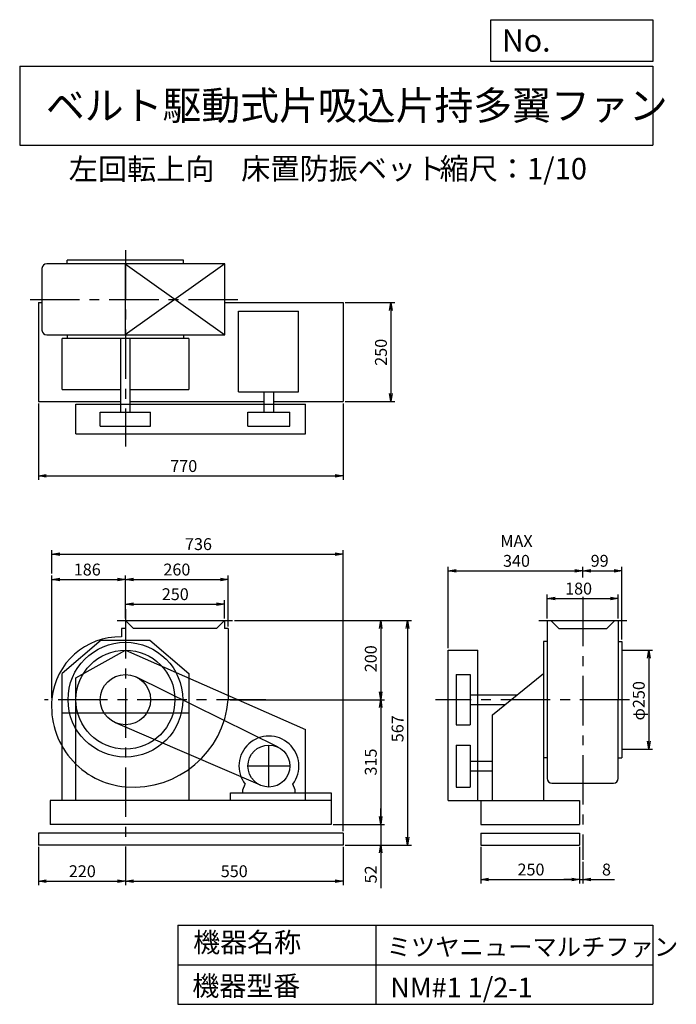
# Model space of a CAD drawing. Extents: x 250 to 1910, y 300 to 2787.
import ezdxf

# ---------------------------------------------------------------- set-up
doc = ezdxf.new("R2010")
doc.units = 0
doc.header["$LTSCALE"] = 100
doc.header["$MEASUREMENT"] = 0
doc.linetypes.add('CENTER', pattern=[2, 1.25, -0.25, 0.25, -0.25])
doc.layers.get('0').update_dxf_attribs({"linetype": 'CONTINUOUS'})
doc.layers.get('DEFPOINTS').update_dxf_attribs({"linetype": 'CONTINUOUS'})
for name, color, linetype in [('1', 4, 'CONTINUOUS'), ('2', 3, 'CENTER'), ('3', 2, 'CONTINUOUS'), ('4', 7, 'CONTINUOUS')]:
    doc.layers.add(name, color=color, linetype=linetype)
doc.styles.get("Standard").update_dxf_attribs({"font": 'simplex.shx', "bigfont": 'extfont.shx'})
doc.dimstyles.new('IGA', dxfattribs={"dimscale": 2, "dimtxt": 3, "dimasz": 2, "dimexe": 1, "dimexo": 0.5, "dimgap": 1, "dimtad": 1, "dimdec": 1, "dimdsep": 46, "dimtxsty": 'Standard', "dimblk1": 'OPEN', "dimblk2": 'OPEN', "dimsah": 1, "dimcen": 0, "dimadec": 0, "dimazin": 0, "dimtp": 1, "dimtm": 1, "dimtfac": 10, "dimtdec": 0, "dimtofl": 0, "dimtmove": 2, "dimatfit": 3, "dimldrblk": 'OPEN', "dimfxl": 0, "dimtolj": 1, "dimarcsym": 0})

# ---------------------------------------------------------------- blocks, each defined once
blk = doc.blocks.new('_OPEN')
at = {"color": 0, "linetype": 'ByBlock'}
for p, q in [((-1, 0.166667), (0, 0)), ((0, 0), (-1, -0.166667)), ((0, 0), (-1, 0))]:
    blk.add_line(p, q, dxfattribs=at)
blk = doc.blocks.new('*D1')
at = {"layer": '3', "color": 0, "linetype": 'Continuous'}
for p, q in [((297.3, 697.3), (297.3, 601.1)), ((517.3, 697.3), (517.3, 601.1)), ((317.3, 611.1), (497.3, 611.1))]:
    blk.add_line(p, q, dxfattribs=at)
at = {"layer": 'DEFPOINTS', "color": 0, "linetype": 'Continuous'}
for p in [(297.3, 702.3), (517.3, 702.3), (517.3, 611.1)]:
    blk.add_point(p, dxfattribs=at)
at = {"layer": '3', "color": 0, "linetype": 'Continuous', "xscale": 20, "yscale": 20, "zscale": 20, "rotation": 180}
blk.add_blockref('_OPEN', (297.3, 611.1), dxfattribs=at)
at = {"layer": '3', "color": 0, "linetype": 'Continuous', "xscale": 20, "yscale": 20, "zscale": 20}
blk.add_blockref('_OPEN', (517.3, 611.1), dxfattribs=at)
at = {"layer": '3', "color": 0, "linetype": 'Continuous', "insert": (408.3, 636.1), "char_height": 30, "attachment_point": 5}
blk.add_mtext('\\A1;220', dxfattribs=at)
blk = doc.blocks.new('*D2')
at = {"layer": '3', "color": 0, "linetype": 'Continuous'}
for p, q in [((1067.3, 697.3), (1067.3, 601.1)), ((537.3, 611.1), (1047.3, 611.1))]:
    blk.add_line(p, q, dxfattribs=at)
at = {"layer": 'DEFPOINTS', "color": 0, "linetype": 'Continuous'}
for p in [(517.3, 702.3), (1067.3, 702.3), (1067.3, 611.1)]:
    blk.add_point(p, dxfattribs=at)
at = {"layer": '3', "color": 0, "linetype": 'Continuous', "xscale": 20, "yscale": 20, "zscale": 20, "rotation": 180}
blk.add_blockref('_OPEN', (517.3, 611.1), dxfattribs=at)
at = {"layer": '3', "color": 0, "linetype": 'Continuous', "xscale": 20, "yscale": 20, "zscale": 20}
blk.add_blockref('_OPEN', (1067.3, 611.1), dxfattribs=at)
at = {"layer": '3', "color": 0, "linetype": 'Continuous', "insert": (792.3, 636.1), "char_height": 30, "attachment_point": 5}
blk.add_mtext('\\A1;550', dxfattribs=at)
blk = doc.blocks.new('*D3')
at = {"layer": '3', "color": 0, "linetype": 'Continuous'}
for p, q in [((517.3, 1274.3), (517.3, 1320.7)), ((767.3, 1274.3), (767.3, 1320.7)), ((537.3, 1310.7), (747.3, 1310.7))]:
    blk.add_line(p, q, dxfattribs=at)
at = {"layer": 'DEFPOINTS', "color": 0, "linetype": 'Continuous'}
for p in [(767.3, 1310.7), (517.3, 1269.3), (767.3, 1269.3)]:
    blk.add_point(p, dxfattribs=at)
at = {"layer": '3', "color": 0, "linetype": 'Continuous', "xscale": 20, "yscale": 20, "zscale": 20, "rotation": 180}
blk.add_blockref('_OPEN', (517.3, 1310.7), dxfattribs=at)
at = {"layer": '3', "color": 0, "linetype": 'Continuous', "xscale": 20, "yscale": 20, "zscale": 20}
blk.add_blockref('_OPEN', (767.3, 1310.7), dxfattribs=at)
at = {"layer": '3', "color": 0, "linetype": 'Continuous', "insert": (643.3, 1335.7), "char_height": 30, "attachment_point": 5}
blk.add_mtext('\\A1;250', dxfattribs=at)
blk = doc.blocks.new('*D4')
at = {"layer": '3', "color": 0, "linetype": 'Continuous'}
for p, q in [((331.3, 1074.3), (331.3, 1383)), ((351.3, 1373), (497.3, 1373)), ((517.3, 1274.3), (517.3, 1383))]:
    blk.add_line(p, q, dxfattribs=at)
at = {"layer": 'DEFPOINTS', "color": 0, "linetype": 'Continuous'}
for p in [(517.3, 1373), (517.3, 1269.3), (331.3, 1069.3)]:
    blk.add_point(p, dxfattribs=at)
at = {"layer": '3', "color": 0, "linetype": 'Continuous', "xscale": 20, "yscale": 20, "zscale": 20, "rotation": 180}
blk.add_blockref('_OPEN', (331.3, 1373), dxfattribs=at)
at = {"layer": '3', "color": 0, "linetype": 'Continuous', "xscale": 20, "yscale": 20, "zscale": 20}
blk.add_blockref('_OPEN', (517.3, 1373), dxfattribs=at)
at = {"layer": '3', "color": 0, "linetype": 'Continuous', "insert": (420.8, 1398), "char_height": 30, "attachment_point": 5}
blk.add_mtext('\\A1;186', dxfattribs=at)
blk = doc.blocks.new('*D5')
at = {"layer": '3', "color": 0, "linetype": 'Continuous'}
for p, q in [((537.3, 1373), (757.3, 1373)), ((777.3, 1254.3), (777.3, 1383))]:
    blk.add_line(p, q, dxfattribs=at)
at = {"layer": 'DEFPOINTS', "color": 0, "linetype": 'Continuous'}
for p in [(777.3, 1373), (517.3, 1269.3), (777.3, 1249.3)]:
    blk.add_point(p, dxfattribs=at)
at = {"layer": '3', "color": 0, "linetype": 'Continuous', "xscale": 20, "yscale": 20, "zscale": 20, "rotation": 180}
blk.add_blockref('_OPEN', (517.3, 1373), dxfattribs=at)
at = {"layer": '3', "color": 0, "linetype": 'Continuous', "xscale": 20, "yscale": 20, "zscale": 20}
blk.add_blockref('_OPEN', (777.3, 1373), dxfattribs=at)
at = {"layer": '3', "color": 0, "linetype": 'Continuous', "insert": (647.3, 1398), "char_height": 30, "attachment_point": 5}
blk.add_mtext('\\A1;260', dxfattribs=at)
blk = doc.blocks.new('*D6')
at = {"layer": '3', "color": 0, "linetype": 'Continuous'}
for p, q in [((793.3, 1269.3), (1172.4, 1269.3)), ((1162.4, 1249.3), (1162.4, 1089.3)), ((782.3, 1069.3), (1172.4, 1069.3))]:
    blk.add_line(p, q, dxfattribs=at)
at = {"layer": 'DEFPOINTS', "color": 0, "linetype": 'Continuous'}
for p in [(788.3, 1269.3), (777.3, 1069.3), (1162.4, 1069.3)]:
    blk.add_point(p, dxfattribs=at)
at = {"layer": '3', "color": 0, "linetype": 'Continuous', "xscale": 20, "yscale": 20, "zscale": 20}
for p, rotation in [((1162.4, 1269.3), 90), ((1162.4, 1069.3), 270)]:
    blk.add_blockref('_OPEN', p, dxfattribs=dict(at, rotation=rotation))
at = {"layer": '3', "color": 0, "linetype": 'Continuous', "insert": (1137.4, 1172.7), "char_height": 30, "attachment_point": 5, "rotation": 90}
blk.add_mtext('\\A1;200', dxfattribs=at)
blk = doc.blocks.new('*D7')
at = {"layer": '3', "color": 0, "linetype": 'Continuous'}
for p, q in [((1162.4, 1049.3), (1162.4, 774.3)), ((1042.3, 754.3), (1172.4, 754.3))]:
    blk.add_line(p, q, dxfattribs=at)
at = {"layer": 'DEFPOINTS', "color": 0, "linetype": 'Continuous'}
for p in [(777.3, 1069.3), (1037.3, 754.3), (1162.4, 754.3)]:
    blk.add_point(p, dxfattribs=at)
at = {"layer": '3', "color": 0, "linetype": 'Continuous', "xscale": 20, "yscale": 20, "zscale": 20}
for p, rotation in [((1162.4, 1069.3), 90), ((1162.4, 754.3), 270)]:
    blk.add_blockref('_OPEN', p, dxfattribs=dict(at, rotation=rotation))
at = {"layer": '3', "color": 0, "linetype": 'Continuous', "insert": (1137.4, 911.8), "char_height": 30, "attachment_point": 5, "rotation": 90}
blk.add_mtext('\\A1;315', dxfattribs=at)
blk = doc.blocks.new('*D8')
at = {"layer": '3', "color": 0, "linetype": 'Continuous'}
for p, q in [((1162.4, 774.3), (1162.4, 794.3)), ((1042.3, 754.3), (1172.4, 754.3)), ((1162.4, 754.3), (1162.4, 702.3)), ((1072.3, 702.3), (1172.4, 702.3)), ((1162.4, 682.3), (1162.4, 593.7))]:
    blk.add_line(p, q, dxfattribs=at)
at = {"layer": 'DEFPOINTS', "color": 0, "linetype": 'Continuous'}
for p in [(1037.3, 754.3), (1067.3, 702.3), (1162.4, 702.3)]:
    blk.add_point(p, dxfattribs=at)
at = {"layer": '3', "color": 0, "linetype": 'Continuous', "xscale": 20, "yscale": 20, "zscale": 20}
for p, rotation in [((1162.4, 754.3), 270), ((1162.4, 702.3), 90)]:
    blk.add_blockref('_OPEN', p, dxfattribs=dict(at, rotation=rotation))
at = {"layer": '3', "color": 0, "linetype": 'Continuous', "insert": (1137.4, 628), "char_height": 30, "attachment_point": 5, "rotation": 90}
blk.add_mtext('\\A1;52', dxfattribs=at)
blk = doc.blocks.new('*D9')
at = {"layer": '3', "color": 0, "linetype": 'Continuous'}
for p, q in [((793.3, 1269.3), (1240.1, 1269.3)), ((1230.1, 1249.3), (1230.1, 722.3)), ((1072.3, 702.3), (1240.1, 702.3))]:
    blk.add_line(p, q, dxfattribs=at)
at = {"layer": 'DEFPOINTS', "color": 0, "linetype": 'Continuous'}
for p in [(788.3, 1269.3), (1067.3, 702.3), (1230.1, 702.3)]:
    blk.add_point(p, dxfattribs=at)
at = {"layer": '3', "color": 0, "linetype": 'Continuous', "xscale": 20, "yscale": 20, "zscale": 20}
for p, rotation in [((1230.1, 1269.3), 90), ((1230.1, 702.3), 270)]:
    blk.add_blockref('_OPEN', p, dxfattribs=dict(at, rotation=rotation))
at = {"layer": '3', "color": 0, "linetype": 'Continuous', "insert": (1205.1, 995.9), "char_height": 30, "attachment_point": 5, "rotation": 90}
blk.add_mtext('\\A1;567', dxfattribs=at)
blk = doc.blocks.new('*D10')
at = {"layer": '3', "color": 0, "linetype": 'Continuous'}
for p, q in [((297.3, 1817.4), (297.3, 1624.4)), ((1067.3, 1817.4), (1067.3, 1624.4)), ((317.3, 1634.4), (1047.3, 1634.4))]:
    blk.add_line(p, q, dxfattribs=at)
at = {"layer": 'DEFPOINTS', "color": 0, "linetype": 'Continuous'}
for p in [(297.3, 1822.4), (1067.3, 1822.4), (1067.3, 1634.4)]:
    blk.add_point(p, dxfattribs=at)
at = {"layer": '3', "color": 0, "linetype": 'Continuous', "xscale": 20, "yscale": 20, "zscale": 20, "rotation": 180}
blk.add_blockref('_OPEN', (297.3, 1634.4), dxfattribs=at)
at = {"layer": '3', "color": 0, "linetype": 'Continuous', "xscale": 20, "yscale": 20, "zscale": 20}
blk.add_blockref('_OPEN', (1067.3, 1634.4), dxfattribs=at)
at = {"layer": '3', "color": 0, "linetype": 'Continuous', "insert": (664.7, 1659.4), "char_height": 30, "attachment_point": 5}
blk.add_mtext('\\A1;770', dxfattribs=at)
blk = doc.blocks.new('*D11')
at = {"layer": '3', "color": 0, "linetype": 'Continuous'}
for p, q in [((1072.3, 2072.4), (1198.1, 2072.4)), ((1188.1, 2052.4), (1188.1, 1842.4)), ((1072.3, 1822.4), (1198.1, 1822.4))]:
    blk.add_line(p, q, dxfattribs=at)
at = {"layer": 'DEFPOINTS', "color": 0, "linetype": 'Continuous'}
for p in [(1067.3, 2072.4), (1067.3, 1822.4), (1188.1, 1822.4)]:
    blk.add_point(p, dxfattribs=at)
at = {"layer": '3', "color": 0, "linetype": 'Continuous', "xscale": 20, "yscale": 20, "zscale": 20}
for p, rotation in [((1188.1, 2072.4), 90), ((1188.1, 1822.4), 270)]:
    blk.add_blockref('_OPEN', p, dxfattribs=dict(at, rotation=rotation))
at = {"layer": '3', "color": 0, "linetype": 'Continuous', "insert": (1163.1, 1946.6), "char_height": 30, "attachment_point": 5, "rotation": 90}
blk.add_mtext('\\A1;250', dxfattribs=at)
blk = doc.blocks.new('*D12')
at = {"layer": '3', "color": 0, "linetype": 'Continuous'}
for p, q in [((1415.2, 697.3), (1415.2, 605.4)), ((1665.2, 697.3), (1665.2, 605.4)), ((1435.2, 615.4), (1645.2, 615.4))]:
    blk.add_line(p, q, dxfattribs=at)
at = {"layer": 'DEFPOINTS', "color": 0, "linetype": 'Continuous'}
for p in [(1415.2, 702.3), (1665.2, 702.3), (1665.2, 615.4)]:
    blk.add_point(p, dxfattribs=at)
at = {"layer": '3', "color": 0, "linetype": 'Continuous', "xscale": 20, "yscale": 20, "zscale": 20, "rotation": 180}
blk.add_blockref('_OPEN', (1415.2, 615.4), dxfattribs=at)
at = {"layer": '3', "color": 0, "linetype": 'Continuous', "xscale": 20, "yscale": 20, "zscale": 20}
blk.add_blockref('_OPEN', (1665.2, 615.4), dxfattribs=at)
at = {"layer": '3', "color": 0, "linetype": 'Continuous', "insert": (1542.3, 640.4), "char_height": 30, "attachment_point": 5}
blk.add_mtext('\\A1;250', dxfattribs=at)
blk = doc.blocks.new('*D13')
at = {"layer": '3', "color": 0, "linetype": 'Continuous'}
for p, q in [((1583.4, 1274.3), (1583.4, 1334.9)), ((1603.4, 1324.9), (1743, 1324.9)), ((1763, 1274.3), (1763, 1334.9))]:
    blk.add_line(p, q, dxfattribs=at)
at = {"layer": 'DEFPOINTS', "color": 0, "linetype": 'Continuous'}
for p in [(1763, 1324.9), (1583.4, 1269.3), (1763, 1269.3)]:
    blk.add_point(p, dxfattribs=at)
at = {"layer": '3', "color": 0, "linetype": 'Continuous', "xscale": 20, "yscale": 20, "zscale": 20, "rotation": 180}
blk.add_blockref('_OPEN', (1583.4, 1324.9), dxfattribs=at)
at = {"layer": '3', "color": 0, "linetype": 'Continuous', "xscale": 20, "yscale": 20, "zscale": 20}
blk.add_blockref('_OPEN', (1763, 1324.9), dxfattribs=at)
at = {"layer": '3', "color": 0, "linetype": 'Continuous', "insert": (1662.6, 1349.9), "char_height": 30, "attachment_point": 5}
blk.add_mtext('\\A1;180', dxfattribs=at)
blk = doc.blocks.new('*D14')
at = {"layer": '3', "color": 0, "linetype": 'Continuous'}
for p, q in [((1333.2, 1199.3), (1333.2, 1404.9)), ((1353.2, 1394.9), (1653.2, 1394.9)), ((1673.2, 1378.2), (1673.2, 1404.9))]:
    blk.add_line(p, q, dxfattribs=at)
at = {"layer": 'DEFPOINTS', "color": 0, "linetype": 'Continuous'}
for p in [(1673.2, 1394.9), (1673.2, 1373.2), (1333.2, 1194.3)]:
    blk.add_point(p, dxfattribs=at)
at = {"layer": '3', "color": 0, "linetype": 'Continuous', "xscale": 20, "yscale": 20, "zscale": 20, "rotation": 180}
blk.add_blockref('_OPEN', (1333.2, 1394.9), dxfattribs=at)
at = {"layer": '3', "color": 0, "linetype": 'Continuous', "xscale": 20, "yscale": 20, "zscale": 20}
blk.add_blockref('_OPEN', (1673.2, 1394.9), dxfattribs=at)
at = {"layer": '3', "color": 0, "linetype": 'Continuous', "insert": (1505.7, 1444.9), "char_height": 30, "attachment_point": 5}
blk.add_mtext('\\A1;MAX\\P340', dxfattribs=at)
blk = doc.blocks.new('*D15')
at = {"layer": '3', "color": 0, "linetype": 'Continuous'}
for p, q in [((1693.2, 1394.9), (1752.2, 1394.9)), ((1772.2, 1221.3), (1772.2, 1404.9))]:
    blk.add_line(p, q, dxfattribs=at)
at = {"layer": 'DEFPOINTS', "color": 0, "linetype": 'Continuous'}
for p in [(1772.2, 1394.9), (1673.2, 1373.2), (1772.2, 1216.3)]:
    blk.add_point(p, dxfattribs=at)
at = {"layer": '3', "color": 0, "linetype": 'Continuous', "xscale": 20, "yscale": 20, "zscale": 20, "rotation": 180}
blk.add_blockref('_OPEN', (1673.2, 1394.9), dxfattribs=at)
at = {"layer": '3', "color": 0, "linetype": 'Continuous', "xscale": 20, "yscale": 20, "zscale": 20}
blk.add_blockref('_OPEN', (1772.2, 1394.9), dxfattribs=at)
at = {"layer": '3', "color": 0, "linetype": 'Continuous', "insert": (1715.9, 1420.1), "char_height": 30, "attachment_point": 5}
blk.add_mtext('\\A1;99', dxfattribs=at)
blk = doc.blocks.new('*D16')
at = {"layer": '3', "color": 0, "linetype": 'Continuous'}
for p, q in [((1777.2, 1194.3), (1849.8, 1194.3)), ((1839.8, 1174.3), (1839.8, 964.3)), ((1777.2, 944.3), (1849.8, 944.3))]:
    blk.add_line(p, q, dxfattribs=at)
at = {"layer": 'DEFPOINTS', "color": 0, "linetype": 'Continuous'}
for p in [(1772.2, 1194.3), (1772.2, 944.3), (1839.8, 944.3)]:
    blk.add_point(p, dxfattribs=at)
at = {"layer": '3', "color": 0, "linetype": 'Continuous', "xscale": 20, "yscale": 20, "zscale": 20}
for p, rotation in [((1839.8, 1194.3), 90), ((1839.8, 944.3), 270)]:
    blk.add_blockref('_OPEN', p, dxfattribs=dict(at, rotation=rotation))
at = {"layer": '3', "color": 0, "linetype": 'Continuous', "insert": (1814.8, 1066.6), "char_height": 30, "attachment_point": 5, "rotation": 90}
blk.add_mtext('\\A1;φ250', dxfattribs=at)
blk = doc.blocks.new('*D17')
at = {"layer": '3', "color": 0}
for p, q in [((1665.2, 697.3), (1665.2, 605.4)), ((1673.2, 659.7), (1673.2, 605.4)), ((1645.2, 615.4), (1625.2, 615.4)), ((1665.2, 615.4), (1673.2, 615.4)), ((1693.2, 615.4), (1753.2, 615.4))]:
    blk.add_line(p, q, dxfattribs=at)
at = {"layer": 'DEFPOINTS', "color": 0}
for p in [(1665.2, 702.3), (1673.2, 664.7), (1673.2, 615.4)]:
    blk.add_point(p, dxfattribs=at)
at = {"layer": '3', "color": 0, "xscale": 20, "yscale": 20, "zscale": 20}
blk.add_blockref('_OPEN', (1665.2, 615.4), dxfattribs=at)
at = {"layer": '3', "color": 0, "xscale": 20, "yscale": 20, "zscale": 20, "rotation": 180}
blk.add_blockref('_OPEN', (1673.2, 615.4), dxfattribs=at)
at = {"layer": '3', "color": 0, "insert": (1733.2, 640.4), "char_height": 30, "attachment_point": 5}
blk.add_mtext('\\A1;8', dxfattribs=at)
blk = doc.blocks.new('*D18')
at = {"layer": '3', "color": 0}
for p, q in [((331.3, 1388), (331.3, 1447.2)), ((1067.3, 737.3), (1067.3, 1447.2)), ((351.3, 1437.2), (1047.3, 1437.2))]:
    blk.add_line(p, q, dxfattribs=at)
at = {"layer": 'DEFPOINTS', "color": 0}
for p in [(1067.3, 1437.2), (331.3, 1383), (1067.3, 732.3)]:
    blk.add_point(p, dxfattribs=at)
at = {"layer": '3', "color": 0, "xscale": 20, "yscale": 20, "zscale": 20, "rotation": 180}
blk.add_blockref('_OPEN', (331.3, 1437.2), dxfattribs=at)
at = {"layer": '3', "color": 0, "xscale": 20, "yscale": 20, "zscale": 20}
blk.add_blockref('_OPEN', (1067.3, 1437.2), dxfattribs=at)
at = {"layer": '3', "color": 0, "insert": (701.9, 1462.2), "char_height": 30, "attachment_point": 5}
blk.add_mtext('\\A1;736', dxfattribs=at)

msp = doc.modelspace()

# ---------------------------------------------------------------- linework, layer by layer
at = {"layer": '1', "linetype": 'Continuous'}
for p, q in [((768.3, 2170.4), (318.4, 2170.4)), ((664.3, 2179.4), (370.3, 2179.4)), ((370.3, 2170.4), (370.3, 2179.4)), ((516.3, 2170.4), (768.3, 1990.4)), ((768.3, 2170.4), (516.3, 1990.4)), ((516.3, 2170.4), (516.3, 1990.4)), ((664.3, 2170.4), (664.3, 2179.4)), ((768.3, 1990.4), (768.3, 2170.4)), ((306.4, 2158.4), (306.4, 2002.4)), ((297.3, 2072.4), (297.3, 1822.4)), ((297.3, 2072.4), (306.4, 2072.4)), ((768.3, 2072.4), (1067.3, 2072.4)), ((1067.3, 2072.4), (1067.3, 1822.4)), ((803.3, 2050.7), (954.8, 2050.7)), ((803.3, 1846.7), (803.3, 2050.7)), ((954.8, 1846.7), (954.8, 2050.7)), ((318.4, 1990.4), (768.3, 1990.4)), ((370.3, 1990.4), (370.3, 1981.4)), ((664.3, 1990.4), (664.3, 1981.4)), ((677.3, 1981.4), (357.3, 1981.4)), ((357.3, 1852.4), (357.3, 1981.4)), ((505.3, 1795.4), (505.3, 1981.4)), ((529.3, 1795.4), (529.3, 1981.4)), ((677.3, 1981.4), (677.3, 1852.4)), ((357.3, 1852.4), (505.3, 1852.4)), ((529.3, 1852.4), (677.3, 1852.4)), ((803.3, 1846.7), (954.8, 1846.7)), ((868, 1795.4), (868, 1846.7)), ((892, 1795.4), (892, 1846.7)), ((297.3, 1822.4), (505.3, 1822.4)), ((392.3, 1815.4), (972.3, 1815.4)), ((392.3, 1740.4), (392.3, 1815.4)), ((529.3, 1822.4), (868, 1822.4)), ((892, 1822.4), (1067.3, 1822.4)), ((972.3, 1740.4), (972.3, 1815.4)), ((453.8, 1795.4), (580.8, 1795.4)), ((453.8, 1760.4), (453.8, 1795.4)), ((580.8, 1760.4), (580.8, 1795.4)), ((827, 1795.4), (933, 1795.4)), ((827, 1760.4), (827, 1795.4)), ((933, 1760.4), (933, 1795.4)), ((453.8, 1760.4), (580.8, 1760.4)), ((827, 1760.4), (933, 1760.4)), ((392.3, 1740.4), (972.3, 1740.4)), ((496.3, 1269.3), (788.3, 1269.3)), ((517.3, 1269.3), (517.3, 1249.3)), ((517.3, 1269.3), (537.3, 1249.3)), ((767.3, 1269.3), (747.3, 1249.3)), ((767.3, 1269.3), (767.3, 1249.3)), ((1562.2, 1269.3), (1784.2, 1269.3)), ((1583.4, 1269.3), (1583.4, 870.4)), ((1592.4, 1269.3), (1612.4, 1249.3)), ((1754, 1269.3), (1734, 1249.3)), ((1763, 1269.3), (1763, 1069.3)), ((517.3, 1249.3), (507.3, 1249.3)), ((507.3, 1249.3), (507.3, 1227.9)), ((747.3, 1249.3), (537.3, 1249.3)), ((777.3, 1249.3), (767.3, 1249.3)), ((777.3, 1249.3), (777.3, 1068.9)), ((1612.4, 1249.3), (1734, 1249.3)), ((455.7, 1219.3), (357.3, 1135.4)), ((455.7, 1219.3), (578.9, 1219.3)), ((578.9, 1219.3), (677.3, 1135.4)), ((392.3, 1124.3), (517.1, 1194.3)), ((517.1, 1194.3), (972.3, 994.3)), ((1333.2, 814.3), (1333.2, 1194.3)), ((1333.2, 1194.3), (1408.2, 1194.3)), ((1408.2, 814.3), (1408.2, 1194.3)), ((1574.2, 1216.3), (1574.2, 814.3)), ((1583.4, 1216.3), (1574.2, 1216.3)), ((1574.2, 1216.3), (1574.2, 1069.3)), ((1763, 1216.3), (1772.2, 1216.3)), ((1772.2, 1216.3), (1772.2, 922.3)), ((357.3, 814.3), (357.3, 1135.4)), ((392.3, 814.3), (392.3, 1124.3)), ((903.4, 949.3), (545.4, 1126.2)), ((677.3, 1135.4), (677.3, 814.3)), ((1353.2, 1132.8), (1388.2, 1132.8)), ((1353.2, 1132.8), (1353.2, 1005.8)), ((1388.2, 1132.8), (1388.2, 1005.8)), ((1445.2, 1031.1), (1574.2, 1135.4)), ((1388.2, 1081.3), (1507.3, 1081.3)), ((1763, 870.4), (1763, 1069.3)), ((1388.2, 1057.3), (1477.6, 1057.3)), ((357.3, 1036), (677.3, 1036)), ((1445.2, 814.3), (1445.2, 1031.1)), ((859, 853.1), (492.2, 1011)), ((1353.2, 1005.8), (1388.2, 1005.8)), ((972.3, 814.3), (972.3, 994.3)), ((1353.2, 954.8), (1353.2, 848.8)), ((1353.2, 954.8), (1388.2, 954.8)), ((1388.2, 954.8), (1388.2, 848.8)), ((1583.4, 922.3), (1574.2, 922.3)), ((1763, 922.3), (1772.2, 922.3)), ((1388.2, 913.8), (1445.2, 913.8)), ((1388.2, 889.8), (1445.2, 889.8)), ((814, 841.8), (819.5, 856.1)), ((946, 841.8), (940.4, 856.1)), ((1353.2, 848.8), (1388.2, 848.8)), ((1595.4, 858.4), (1751, 858.4)), ((782.6, 834.3), (1037.3, 834.3)), ((782.6, 814.3), (782.6, 834.3)), ((814, 834.3), (814, 841.8)), ((946, 834.3), (946, 841.8)), ((1037.3, 834.3), (1037.3, 814.3)), ((1037.3, 814.3), (327.3, 814.3)), ((327.3, 814.3), (327.3, 754.3)), ((1037.3, 814.3), (1037.3, 754.3)), ((1333.2, 814.3), (1665.2, 814.3)), ((1415.2, 814.3), (1415.2, 754.3)), ((1665.2, 814.3), (1665.2, 754.3)), ((1037.3, 754.3), (327.3, 754.3)), ((677.3, 754.3), (357.3, 754.3)), ((1415.2, 754.3), (1665.2, 754.3)), ((1067.3, 732.3), (297.3, 732.3)), ((297.3, 732.3), (297.3, 702.3)), ((1067.3, 732.3), (1067.3, 702.3)), ((1415.2, 732.3), (1665.2, 732.3)), ((1415.2, 732.3), (1415.2, 702.3)), ((1665.2, 732.3), (1665.2, 702.3)), ((1067.3, 702.3), (297.3, 702.3)), ((1415.2, 702.3), (1665.2, 702.3))]:
    msp.add_line(p, q, dxfattribs=at)
for centre, radius in [((517.3, 1069.3), 145), ((517.3, 1069.3), 125), ((517.3, 1069.3), 63.5), ((880, 901.8), 53)]:
    msp.add_circle(centre, radius, dxfattribs=at)
for centre, radius, start, end in [((318.4, 2158.4), 12, 90, 180), ((318.4, 2002.4), 12, 180, 270), ((503.3, 1055.3), 172.6, 88.7, 174.5), ((534.3, 1052.3), 203.7, 174.5, 265.4), ((537.3, 1089.3), 240.9, 265.4, 355.1), ((880, 901.8), 75.8, 322.9, 217.1), ((1595.4, 870.4), 12, 180, 270), ((1751, 870.4), 12, 270, 0)]:
    msp.add_arc(centre, radius, start, end, dxfattribs=at)
at = {"layer": '2', "linetype": 'CENTER'}
for p, q in [((517.3, 2204.5), (517.3, 1708.9)), ((276.3, 2080.4), (811.5, 2080.4)), ((1673.2, 1329.2), (1673.2, 664.7)), ((517.3, 1298.2), (517.3, 679.7)), ((872.2, 1069.3), (313.1, 1069.3)), ((1791, 1069.3), (1301.1, 1069.3)), ((880, 848.8), (880, 954.8)), ((933, 901.8), (827, 901.8))]:
    msp.add_line(p, q, dxfattribs=at)
at = {"layer": '3', "linetype": 'Continuous'}
for p, q in [((1772.2, 1194.3), (1791.8, 1194.3)), ((1772.2, 944.3), (1778.7, 944.3))]:
    msp.add_line(p, q, dxfattribs=at)
at = {"layer": '4', "linetype": 'Continuous'}
for p, q in [((1440.6, 2681.3), (1440.6, 2786.7)), ((1440.6, 2786.7), (1850, 2786.7)), ((1850, 2786.7), (1850, 2681.3)), ((250, 2669.4), (1850, 2669.4)), ((250, 2669.4), (250, 2469.4)), ((1850, 2681.3), (1440.6, 2681.3)), ((1850, 2669.4), (1850, 2469.4)), ((250, 2469.4), (1850, 2469.4)), ((650, 500), (650, 300)), ((650, 500), (1850, 500)), ((1150, 500), (1150, 300)), ((1850, 500), (1850, 300)), ((650, 400), (1850, 400)), ((650, 300), (1850, 300))]:
    msp.add_line(p, q, dxfattribs=at)

# ---------------------------------------------------------------- texts
for s, height, p in [('No.', 56, (1469, 2706.1)), ('ベルト駆動式片吸込片持多翼ファン', 72, (316.2, 2533.9)), ('左回転上向', 54, (374, 2382.3)), ('床置防振ベット', 54, (809.9, 2383.4)), ('縮尺：1/10', 54, (1311.3, 2383.4)), ('機器名称', 50, (688.5, 431.5)), ('ミツヤニューマルチファン', 45, (1177.7, 422.6)), ('機器型番', 50, (686.3, 321.6)), ('NM#1 1/2-1', 50, (1186.7, 317.2))]:
    msp.add_text(s, height=height, dxfattribs=at).set_placement(p)

# ---------------------------------------------------------------- dimensions: what is measured, and where the dimension line sits
at = {"layer": '3', "linetype": 'Continuous'}
for base, p1, p2, override, picture, middle in [((1188.1, 1822.4), (1067.3, 2072.4), (1067.3, 1822.4), {"dimscale": 10, "dimdec": 0, "dimtofl": 1, "dimtmove": 0}, '*D11', (1188.1, 1946.6)), ((1162.4, 1069.3), (788.3, 1269.3), (777.3, 1069.3), {"dimscale": 10, "dimdec": 0, "dimtofl": 1, "dimtmove": 0}, '*D6', (1162.4, 1172.7)), ((1230.1, 702.3), (788.3, 1269.3), (1067.3, 702.3), {"dimscale": 10, "dimdec": 0, "dimtofl": 1, "dimtmove": 0}, '*D9', (1230.1, 995.9)), ((1839.8, 944.3), (1772.2, 1194.3), (1772.2, 944.3), {"dimscale": 10, "dimdec": 0, "dimpost": 'φ<>', "dimtofl": 1, "dimtmove": 0}, '*D16', (1839.8, 1066.6)), ((1162.4, 702.3), (1037.3, 754.3), (1067.3, 702.3), {"dimscale": 10, "dimdec": 0, "dimtofl": 1, "dimtmove": 0}, '*D8', (1162.4, 628))]:
    dim = msp.add_linear_dim(base=base, p1=p1, p2=p2, angle=90, dimstyle='IGA', override=override, dxfattribs=at)
    dim.commit()
    dim.dimension.update_dxf_attribs({"geometry": picture, "text_midpoint": middle, "dimtype": 160})
for base, p1, p2, override, picture, middle in [((1067.3, 1634.4), (297.3, 1822.4), (1067.3, 1822.4), {"dimscale": 10, "dimdec": 0, "dimtofl": 1, "dimtmove": 0}, '*D10', (664.7, 1634.4)), ((517.3, 1373), (331.3, 1069.3), (517.3, 1269.3), {"dimscale": 10, "dimdec": 0, "dimtofl": 1, "dimtmove": 0}, '*D4', (420.8, 1373)), ((1772.2, 1394.9), (1673.2, 1373.2), (1772.2, 1216.3), {"dimscale": 10, "dimdec": 0, "dimse1": 1, "dimtofl": 1, "dimtmove": 1}, '*D15', (1715.9, 1395.1)), ((1763, 1324.9), (1583.4, 1269.3), (1763, 1269.3), {"dimscale": 10, "dimdec": 0, "dimtofl": 1, "dimtmove": 0}, '*D13', (1662.6, 1324.9)), ((767.3, 1310.7), (517.3, 1269.3), (767.3, 1269.3), {"dimscale": 10, "dimdec": 0, "dimtofl": 1, "dimtmove": 0}, '*D3', (643.3, 1310.7)), ((517.3, 611.1), (297.3, 702.3), (517.3, 702.3), {"dimscale": 10, "dimdec": 0, "dimtofl": 1, "dimtmove": 0}, '*D1', (408.3, 611.1)), ((1665.2, 615.4), (1415.2, 702.3), (1665.2, 702.3), {"dimscale": 10, "dimdec": 0, "dimtofl": 1, "dimtmove": 0}, '*D12', (1542.3, 615.4))]:
    dim = msp.add_linear_dim(base=base, p1=p1, p2=p2, dimstyle='IGA', override=override, dxfattribs=at)
    dim.commit()
    dim.dimension.update_dxf_attribs({"geometry": picture, "text_midpoint": middle, "dimtype": 160})
at = {"layer": '3'}
dim = msp.add_linear_dim(base=(1067.3, 1437.2), p1=(331.3, 1383), p2=(1067.3, 732.3), dimstyle='IGA', override={"dimscale": 10, "dimdec": 0, "dimtofl": 1, "dimtmove": 0}, dxfattribs=at)
dim.commit()
dim.dimension.update_dxf_attribs({"geometry": '*D18', "text_midpoint": (701.9, 1437.2), "dimtype": 160})
at = {"layer": '3', "linetype": 'Continuous'}
dim = msp.add_linear_dim(base=(1673.2, 1394.9), p1=(1333.2, 1194.3), p2=(1673.2, 1373.2), text='MAX\\P340', dimstyle='IGA', override={"dimscale": 10, "dimdec": 0, "dimtofl": 1, "dimtmove": 0}, dxfattribs=at)
dim.commit()
dim.dimension.update_dxf_attribs({"geometry": '*D14', "text_midpoint": (1505.7, 1394.9), "dimtype": 160})
for base, p1, p2, picture, middle in [((777.3, 1373), (517.3, 1269.3), (777.3, 1249.3), '*D5', (647.3, 1398)), ((1067.3, 611.1), (517.3, 702.3), (1067.3, 702.3), '*D2', (792.3, 636.1))]:
    dim = msp.add_linear_dim(base=base, p1=p1, p2=p2, dimstyle='IGA', override={"dimscale": 10, "dimdec": 0, "dimse1": 1, "dimtofl": 1, "dimtmove": 1}, dxfattribs=at)
    dim.commit()
    dim.dimension.update_dxf_attribs({"geometry": picture, "text_midpoint": middle})
dim = msp.add_linear_dim(base=(1162.4, 754.3), p1=(777.3, 1069.3), p2=(1037.3, 754.3), angle=90, dimstyle='IGA', override={"dimscale": 10, "dimdec": 0, "dimse1": 1, "dimtofl": 1, "dimtmove": 1}, dxfattribs=at)
dim.commit()
dim.dimension.update_dxf_attribs({"geometry": '*D7', "text_midpoint": (1137.4, 911.8)})
at = {"layer": '3'}
dim = msp.add_linear_dim(base=(1673.2, 615.4), p1=(1665.2, 702.3), p2=(1673.2, 664.7), dimstyle='IGA', override={"dimscale": 10, "dimdec": 0, "dimtofl": 1, "dimtmove": 0}, dxfattribs=at)
dim.commit()
dim.dimension.update_dxf_attribs({"geometry": '*D17', "text_midpoint": (1733.2, 640.4)})

doc.saveas('drawing.dxf')
